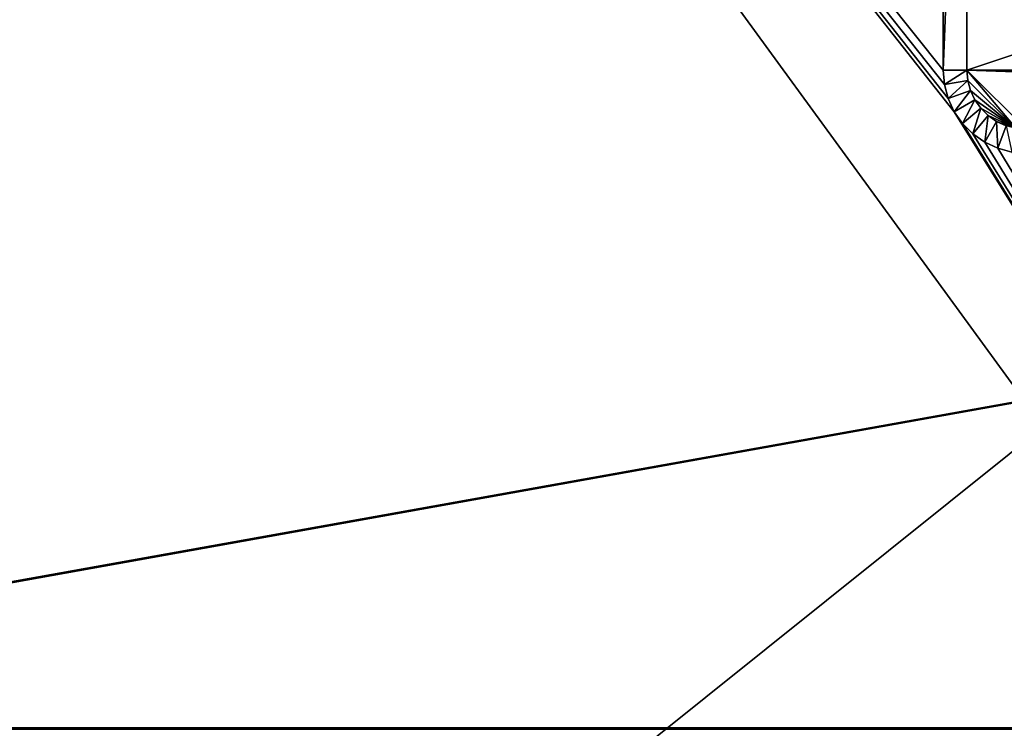
# Model space of a CAD drawing. Extents: x 0 to 475, y 0 to 366.
# Drawn here: x 83 to 166, y 106 to 165 of the extents above; entities that cross this region are included whole.
import ezdxf

# ---------------------------------------------------------------- set-up
doc = ezdxf.new("R2010")
doc.units = 0

msp = doc.modelspace()

# ---------------------------------------------------------------- linework, layer by layer
for points in [[(457, 10.00001, 430), (457, 362, 430), (17.99999, 10.00001, 430)], [(17.99999, 10.00001, 430), (457, 362, 430), (17.99999, 362, 430)], [(160.606293, 159.7845), (160.922104, 158.605896), (4.999995, 356)], [(160.606293, 159.7845), (4.999995, 356), (160.5, 161)], [(160.922104, 158.605896), (161.437805, 157.5), (4.999995, 356)], [(4.999995, 356), (161.437805, 157.5), (231.393494, 45.277431)], [(4.999995, 356), (231.393494, 45.277431), (4.999995, 16)], [(4.999995, 356), (160.5, 211), (160.5, 161)], [(162.5, 161, 4.000008), (160.5, 161, 4.000008), (162.5, 211, 4.000008)], [(162.5, 211, 4.000008), (160.5, 161, 4.000008), (160.5, 211, 4.000008)], [(160.5, 211, 4.000008), (160.5, 161, 4.000008), (160.5, 211)], [(160.5, 211), (160.5, 161, 4.000008), (160.5, 161)], [(162.5, 211, 2.499998), (312.5, 211, 2.499998), (162.5, 161, 2.499998)], [(162.5, 161, 2.499998), (312.5, 211, 2.499998), (312.5, 161, 2.499998)], [(162.5, 211, 2.499998), (162.5, 161, 2.499998), (162.5, 211, 4.000008)], [(162.5, 211, 4.000008), (162.5, 161, 2.499998), (162.5, 161, 4.000008)], [(13.49999, 105.512703, 451.49411), (461.5, 105.512703, 451.49411), (461.5, 186, 452.5)], [(13.49999, 105.512703, 451.49411), (461.5, 186, 452.5), (13.49999, 186, 452.5)], [(13.49999, 186, 451), (461.5, 186, 451), (13.49999, 105.550102, 449.994507)], [(13.49999, 105.550102, 449.994507), (461.5, 186, 451), (461.5, 105.550102, 449.994507)], [(13.49999, 105.550102, 449.994507), (461.5, 105.550102, 449.994507), (461.5, 186, 451)], [(13.49999, 105.550102, 449.994507), (461.5, 186, 451), (13.49999, 186, 451)], [(13.49999, 186, 448), (461.5, 186, 448), (13.49999, 105.625099, 446.995514)], [(13.49999, 105.625099, 446.995514), (461.5, 186, 448), (461.5, 105.625099, 446.995514)], [(162.5, 161, 4.000008), (160.606293, 159.7845, 4.000008), (160.5, 161, 4.000008)], [(160.606293, 159.7845, 4.000008), (160.606293, 159.7845), (160.5, 161, 4.000008)], [(160.5, 161, 4.000008), (160.606293, 159.7845), (160.5, 161)], [(162.576004, 160.131805, 4.000008), (160.606293, 159.7845, 4.000008), (162.5, 161, 4.000008)], [(162.5, 161, 2.499998), (312.5, 161, 2.499998), (307.5, 156, 2.499998)], [(307.5, 156, 2.499998), (167.5, 156, 2.499998), (162.5, 161, 2.499998)], [(162.5, 161, 2.499998), (167.5, 156, 2.499998), (166.631805, 156.076004, 2.499998)], [(162.5, 161, 2.499998), (166.631805, 156.076004, 2.499998), (162.576004, 160.131805, 2.499998)], [(162.5, 161, 4.000008), (162.5, 161, 2.499998), (162.576004, 160.131805, 2.499998)], [(162.5, 161, 4.000008), (162.576004, 160.131805, 2.499998), (162.576004, 160.131805, 4.000008)], [(162.576004, 160.131805, 4.000008), (160.922104, 158.605896, 4.000008), (160.606293, 159.7845, 4.000008)], [(162.801498, 159.289902, 4.000008), (160.922104, 158.605896, 4.000008), (162.576004, 160.131805, 4.000008)], [(162.576004, 160.131805, 2.499998), (166.631805, 156.076004, 2.499998), (162.801498, 159.289902, 2.499998)], [(162.576004, 160.131805, 4.000008), (162.576004, 160.131805, 2.499998), (162.801498, 159.289902, 2.499998)], [(162.576004, 160.131805, 4.000008), (162.801498, 159.289902, 2.499998), (162.801498, 159.289902, 4.000008)], [(160.922104, 158.605896, 4.000008), (160.922104, 158.605896), (160.606293, 159.7845, 4.000008)], [(160.606293, 159.7845, 4.000008), (160.922104, 158.605896), (160.606293, 159.7845)], [(162.801498, 159.289902, 4.000008), (161.437805, 157.5, 4.000008), (160.922104, 158.605896, 4.000008)], [(163.169907, 158.5, 4.000008), (161.437805, 157.5, 4.000008), (162.801498, 159.289902, 4.000008)], [(163.169907, 158.5, 2.499998), (162.801498, 159.289902, 2.499998), (166.631805, 156.076004, 2.499998)], [(162.801498, 159.289902, 4.000008), (162.801498, 159.289902, 2.499998), (163.169907, 158.5, 2.499998)], [(162.801498, 159.289902, 4.000008), (163.169907, 158.5, 2.499998), (163.169907, 158.5, 4.000008)], [(161.437805, 157.5, 4.000008), (161.437805, 157.5), (160.922104, 158.605896, 4.000008)], [(160.922104, 158.605896, 4.000008), (161.437805, 157.5), (160.922104, 158.605896)], [(163.169907, 158.5, 4.000008), (162.137695, 156.500504, 4.000008), (161.437805, 157.5, 4.000008)], [(163.6698, 157.786102, 4.000008), (162.137695, 156.500504, 4.000008), (163.169907, 158.5, 4.000008)], [(166.631805, 156.076004, 2.499998), (163.6698, 157.786102, 2.499998), (163.169907, 158.5, 2.499998)], [(163.169907, 158.5, 4.000008), (163.169907, 158.5, 2.499998), (163.6698, 157.786102, 2.499998)], [(163.169907, 158.5, 4.000008), (163.6698, 157.786102, 2.499998), (163.6698, 157.786102, 4.000008)], [(161.437805, 157.5), (162.137695, 156.500504), (231.393494, 45.277431)], [(162.137695, 156.500504, 4.000008), (162.137695, 156.500504), (161.437805, 157.5, 4.000008)], [(161.437805, 157.5, 4.000008), (162.137695, 156.500504), (161.437805, 157.5)], [(163.6698, 157.786102, 4.000008), (163.000504, 155.637695, 4.000008), (162.137695, 156.500504, 4.000008)], [(164.286102, 157.1698, 4.000008), (163.000504, 155.637695, 4.000008), (163.6698, 157.786102, 4.000008)], [(166.631805, 156.076004, 2.499998), (164.286102, 157.1698, 2.499998), (163.6698, 157.786102, 2.499998)], [(163.6698, 157.786102, 4.000008), (163.6698, 157.786102, 2.499998), (164.286102, 157.1698, 2.499998)], [(163.6698, 157.786102, 4.000008), (164.286102, 157.1698, 2.499998), (164.286102, 157.1698, 4.000008)], [(164.286102, 157.1698, 4.000008), (164, 154.937805, 4.000008), (163.000504, 155.637695, 4.000008)], [(165, 156.669907, 4.000008), (164, 154.937805, 4.000008), (164.286102, 157.1698, 4.000008)], [(165, 156.669907, 4.000008), (165.105896, 154.422195, 4.000008), (164, 154.937805, 4.000008)], [(165, 156.669907, 2.499998), (164.286102, 157.1698, 2.499998), (166.631805, 156.076004, 2.499998)], [(164.286102, 157.1698, 4.000008), (164.286102, 157.1698, 2.499998), (165, 156.669907, 2.499998)], [(164.286102, 157.1698, 4.000008), (165, 156.669907, 2.499998), (165, 156.669907, 4.000008)], [(166.631805, 156.076004, 2.499998), (165.789902, 156.301498, 2.499998), (165, 156.669907, 2.499998)], [(165, 156.669907, 4.000008), (165, 156.669907, 2.499998), (165.789902, 156.301498, 2.499998)], [(165, 156.669907, 4.000008), (165.789902, 156.301498, 2.499998), (165.789902, 156.301498, 4.000008)], [(165.789902, 156.301498, 4.000008), (165.105896, 154.422195, 4.000008), (165, 156.669907, 4.000008)], [(231.393494, 45.277431), (162.137695, 156.500504), (163.000504, 155.637695)], [(163.000504, 155.637695, 4.000008), (163.000504, 155.637695), (162.137695, 156.500504, 4.000008)], [(162.137695, 156.500504, 4.000008), (163.000504, 155.637695), (162.137695, 156.500504)], [(165.789902, 156.301498, 4.000008), (166.2845, 154.106293, 4.000008), (165.105896, 154.422195, 4.000008)], [(231.393494, 45.277431), (163.000504, 155.637695), (164, 154.937805)], [(164, 154.937805, 4.000008), (164, 154.937805), (163.000504, 155.637695, 4.000008)], [(163.000504, 155.637695, 4.000008), (164, 154.937805), (163.000504, 155.637695)], [(164, 154.937805), (165.105896, 154.422195), (231.393494, 45.277431)], [(165.105896, 154.422195, 4.000008), (165.105896, 154.422195), (164, 154.937805, 4.000008)], [(164, 154.937805, 4.000008), (165.105896, 154.422195), (164, 154.937805)], [(231.393494, 45.277431), (165.105896, 154.422195), (166.2845, 154.106293)], [(166.2845, 154.106293, 4.000008), (166.2845, 154.106293), (165.105896, 154.422195, 4.000008)], [(165.105896, 154.422195, 4.000008), (166.2845, 154.106293), (165.105896, 154.422195)], [(13.49999, 105.625099, 446.995514), (461.5, 105.625099, 446.995514), (13.49999, 25.30044, 443.982513)], [(13.49999, 25.30044, 443.982513), (461.5, 105.625099, 446.995514), (461.5, 25.30044, 443.982513)]]:
    msp.add_3dface(points)

doc.saveas('drawing.dxf')
